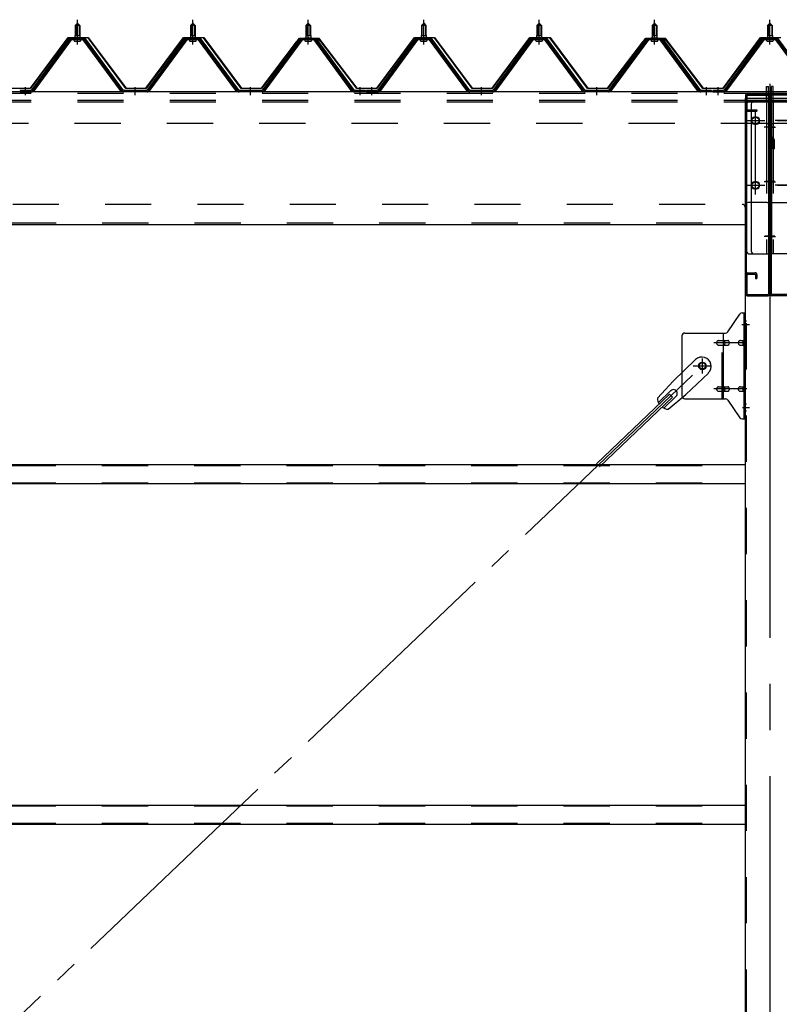
# Model space of a CAD drawing. Extents: x 868 to 32764, y 362 to 22484.
# Drawn here: x 26735 to 28052, y 16988 to 18694 of the extents above; entities that cross this region are included whole.
import ezdxf

# ---------------------------------------------------------------- set-up
doc = ezdxf.new("R2010")
doc.units = 0
doc.header["$LTSCALE"] = 80
doc.header["$MEASUREMENT"] = 0
for name, pattern in [('1PL-M', [15, 12, -1, 1, -1]), ('1PL-SL', [6.5, 5, -0.5, 0.5, -0.5]), ('HIDE-L', [3, 2, -1]), ('HIDE-M', [2, 1, -1])]:
    doc.linetypes.add(name, pattern=pattern)
for name, color, linetype in [('-REN', 3, 'CONTINUOUS'), ('パネル受フレ-ム', 1, 'CONTINUOUS'), ('ブレ-ス取付金物', 2, 'CONTINUOUS'), ('ヨドル-フ88', 2, 'CONTINUOUS'), ('後柱', 3, 'CONTINUOUS'), ('後桁', 3, 'CONTINUOUS'), ('梁AB', 2, 'CONTINUOUS'), ('梁取付金具', 2, 'CONTINUOUS'), ('胴縁', 1, 'CONTINUOUS')]:
    doc.layers.add(name, color=color, linetype=linetype)

msp = doc.modelspace()

# ---------------------------------------------------------------- linework, layer by layer
at = {"layer": '-REN'}
for p, q in [((27906.7, 18105.4), (27867.6, 18068.1)), ((27928.8, 18082.2), (27889.7, 18045)), ((27840.5, 18038.7), (27867.6, 18068.1)), ((27861.7, 18045.3), (27735, 17924.6)), ((27866.6, 18040.2), (27739.9, 17919.5)), ((27863.7, 18051.6), (27842.3, 18031.2)), ((27872.9, 18041.8), (27851.5, 18021.5)), ((27858.9, 18019.4), (27889.7, 18045)), ((27866.6, 18040.2), (27861.7, 18045.3))]:
    msp.add_line(p, q, dxfattribs=at)
at = {"layer": '-REN', "color": 6, "linetype": '1PL-SL'}
msp.add_line((25352.5, 15650.5), (27918.5, 18094.5), dxfattribs=at)
at = {"layer": '-REN'}
msp.add_circle((27918.5, 18094.5), 5.5, dxfattribs=at)
for centre, radius, start, end in [((27917.7, 18093.8), 16, 313.6054, 133.6054), ((27868.3, 18046.7), 6.7, 313.6054, 133.6054), ((27860.5, 18039.3), 20, 181.7698, 213.5268), ((27860.5, 18039.3), 20, 233.6841, 265.4411)]:
    msp.add_arc(centre, radius, start, end, dxfattribs=at)
at = {"layer": 'パネル受フレ-ム'}
for p, q in [((26831.5, 18684.5), (26835.5, 18688.5)), ((26831.5, 18684.5), (26831.5, 18666.8)), ((26839.5, 18684.5), (26831.5, 18684.5)), ((26835.5, 18688.5), (26839.5, 18684.5)), ((26839.5, 18684.5), (26839.5, 18666.8)), ((27031.5, 18684.5), (27035.5, 18688.5)), ((27031.5, 18684.5), (27031.5, 18666.8)), ((27039.5, 18684.5), (27031.5, 18684.5)), ((27035.5, 18688.5), (27039.5, 18684.5)), ((27039.5, 18684.5), (27039.5, 18666.8)), ((27231.5, 18684.5), (27235.5, 18688.5)), ((27231.5, 18684.5), (27231.5, 18666.8)), ((27239.5, 18684.5), (27231.5, 18684.5)), ((27235.5, 18688.5), (27239.5, 18684.5)), ((27239.5, 18684.5), (27239.5, 18666.8)), ((27431.5, 18684.5), (27435.5, 18688.5)), ((27431.5, 18684.5), (27431.5, 18666.8)), ((27439.5, 18684.5), (27431.5, 18684.5)), ((27435.5, 18688.5), (27439.5, 18684.5)), ((27439.5, 18684.5), (27439.5, 18666.8)), ((27631.5, 18684.5), (27635.5, 18688.5)), ((27631.5, 18684.5), (27631.5, 18666.8)), ((27639.5, 18684.5), (27631.5, 18684.5)), ((27635.5, 18688.5), (27639.5, 18684.5)), ((27639.5, 18684.5), (27639.5, 18666.8)), ((27831.5, 18684.5), (27835.5, 18688.5)), ((27831.5, 18684.5), (27831.5, 18666.8)), ((27839.5, 18684.5), (27831.5, 18684.5)), ((27835.5, 18688.5), (27839.5, 18684.5)), ((27839.5, 18684.5), (27839.5, 18666.8)), ((28031.5, 18684.5), (28035.5, 18688.5)), ((28031.5, 18684.5), (28031.5, 18666.8)), ((28039.5, 18684.5), (28031.5, 18684.5)), ((28035.5, 18688.5), (28039.5, 18684.5)), ((28039.5, 18684.5), (28039.5, 18666.8)), ((26820.8, 18660.9), (26755.5, 18571.8)), ((26822.6, 18659.5), (26757.3, 18570.4)), ((26761, 18571.5), (26825.5, 18659.5)), ((26848.3, 18661.8), (26822.6, 18661.8)), ((26848.3, 18659.5), (26822.6, 18659.5)), ((26829.6, 18662.8), (26841.4, 18662.8)), ((26829.6, 18661.8), (26829.6, 18662.8)), ((26830.5, 18657.5), (26840.5, 18657.5)), ((26831.2, 18666.8), (26839.7, 18666.8)), ((26831.2, 18666.8), (26831.2, 18662.8)), ((26839.7, 18666.8), (26839.7, 18662.8)), ((26841.4, 18662.8), (26841.4, 18661.8)), ((26910, 18571.5), (26845.5, 18659.5)), ((26913.6, 18570.4), (26848.3, 18659.5)), ((26915.5, 18571.8), (26850.2, 18660.9)), ((27020.8, 18660.9), (26955.5, 18571.8)), ((27022.6, 18659.5), (26957.3, 18570.4)), ((26961, 18571.5), (27025.5, 18659.5)), ((27048.3, 18661.8), (27022.6, 18661.8)), ((27048.3, 18659.5), (27022.6, 18659.5)), ((27029.6, 18662.8), (27041.4, 18662.8)), ((27029.6, 18661.8), (27029.6, 18662.8)), ((27030.5, 18657.5), (27040.5, 18657.5)), ((27031.2, 18666.8), (27039.7, 18666.8)), ((27031.2, 18666.8), (27031.2, 18662.8)), ((27039.7, 18666.8), (27039.7, 18662.8)), ((27041.4, 18662.8), (27041.4, 18661.8)), ((27110, 18571.5), (27045.5, 18659.5)), ((27113.6, 18570.4), (27048.3, 18659.5)), ((27115.5, 18571.8), (27050.2, 18660.9)), ((27220.8, 18660.9), (27155.5, 18571.8)), ((27222.6, 18659.5), (27157.3, 18570.4)), ((27161, 18571.5), (27225.5, 18659.5)), ((27248.3, 18661.8), (27222.6, 18661.8)), ((27248.3, 18659.5), (27222.6, 18659.5)), ((27229.6, 18662.8), (27241.4, 18662.8)), ((27229.6, 18661.8), (27229.6, 18662.8)), ((27230.5, 18657.5), (27240.5, 18657.5)), ((27231.2, 18666.8), (27239.7, 18666.8)), ((27231.2, 18666.8), (27231.2, 18662.8)), ((27239.7, 18666.8), (27239.7, 18662.8)), ((27241.4, 18662.8), (27241.4, 18661.8)), ((27310, 18571.5), (27245.5, 18659.5)), ((27313.6, 18570.4), (27248.3, 18659.5)), ((27315.5, 18571.8), (27250.2, 18660.9)), ((27420.8, 18660.9), (27355.5, 18571.8)), ((27422.6, 18659.5), (27357.3, 18570.4)), ((27361, 18571.5), (27425.5, 18659.5)), ((27448.3, 18661.8), (27422.6, 18661.8)), ((27448.3, 18659.5), (27422.6, 18659.5)), ((27429.6, 18662.8), (27441.4, 18662.8)), ((27429.6, 18661.8), (27429.6, 18662.8)), ((27430.5, 18657.5), (27440.5, 18657.5)), ((27431.2, 18666.8), (27439.7, 18666.8)), ((27431.2, 18666.8), (27431.2, 18662.8)), ((27439.7, 18666.8), (27439.7, 18662.8)), ((27441.4, 18662.8), (27441.4, 18661.8)), ((27510, 18571.5), (27445.5, 18659.5)), ((27513.6, 18570.4), (27448.3, 18659.5)), ((27515.5, 18571.8), (27450.2, 18660.9)), ((27620.8, 18660.9), (27555.5, 18571.8)), ((27622.6, 18659.5), (27557.3, 18570.4)), ((27561, 18571.5), (27625.5, 18659.5)), ((27648.3, 18661.8), (27622.6, 18661.8)), ((27648.3, 18659.5), (27622.6, 18659.5)), ((27629.6, 18662.8), (27641.4, 18662.8)), ((27629.6, 18661.8), (27629.6, 18662.8)), ((27630.5, 18657.5), (27640.5, 18657.5)), ((27631.2, 18666.8), (27639.7, 18666.8)), ((27631.2, 18666.8), (27631.2, 18662.8)), ((27639.7, 18666.8), (27639.7, 18662.8)), ((27641.4, 18662.8), (27641.4, 18661.8)), ((27710, 18571.5), (27645.5, 18659.5)), ((27713.6, 18570.4), (27648.3, 18659.5)), ((27715.5, 18571.8), (27650.2, 18660.9)), ((27820.8, 18660.9), (27755.5, 18571.8)), ((27822.6, 18659.5), (27757.3, 18570.4)), ((27761, 18571.5), (27825.5, 18659.5)), ((27848.3, 18661.8), (27822.6, 18661.8)), ((27848.3, 18659.5), (27822.6, 18659.5)), ((27829.6, 18662.8), (27841.4, 18662.8)), ((27829.6, 18661.8), (27829.6, 18662.8)), ((27830.5, 18657.5), (27840.5, 18657.5)), ((27831.2, 18666.8), (27839.7, 18666.8)), ((27831.2, 18666.8), (27831.2, 18662.8)), ((27839.7, 18666.8), (27839.7, 18662.8)), ((27841.4, 18662.8), (27841.4, 18661.8)), ((27910, 18571.5), (27845.5, 18659.5)), ((27913.6, 18570.4), (27848.3, 18659.5)), ((27915.5, 18571.8), (27850.2, 18660.9)), ((28020.8, 18660.9), (27955.5, 18571.8)), ((28022.6, 18659.5), (27957.3, 18570.4)), ((27961, 18571.5), (28025.5, 18659.5)), ((28048.3, 18661.8), (28022.6, 18661.8)), ((28048.3, 18659.5), (28022.6, 18659.5)), ((28029.6, 18662.8), (28041.4, 18662.8)), ((28029.6, 18661.8), (28029.6, 18662.8)), ((28030.5, 18657.5), (28040.5, 18657.5)), ((28031.2, 18666.8), (28039.7, 18666.8)), ((28031.2, 18666.8), (28031.2, 18662.8)), ((28039.7, 18666.8), (28039.7, 18662.8)), ((28041.4, 18662.8), (28041.4, 18661.8)), ((28110, 18571.5), (28045.5, 18659.5)), ((28113.6, 18570.4), (28048.3, 18659.5)), ((28115.5, 18571.8), (28050.2, 18660.9)), ((26755.5, 18571.8), (26736.5, 18571.8)), ((26736.5, 18571.8), (26736.5, 18569.5)), ((26736.5, 18569.5), (26755.5, 18569.5)), ((26755.5, 18569.5), (26757, 18569.5)), ((26915.5, 18569.5), (26914, 18569.5)), ((26955.5, 18571.8), (26915.5, 18571.8)), ((26955.5, 18569.5), (26915.5, 18569.5)), ((26955.5, 18569.5), (26957, 18569.5)), ((27115.5, 18569.5), (27114, 18569.5)), ((27155.5, 18571.8), (27115.5, 18571.8)), ((27155.5, 18569.5), (27115.5, 18569.5)), ((27155.5, 18569.5), (27157, 18569.5)), ((27315.5, 18569.5), (27314, 18569.5)), ((27334.5, 18571.8), (27315.5, 18571.8)), ((27334.5, 18569.5), (27315.5, 18569.5)), ((27334.5, 18569.5), (27334.5, 18571.8)), ((27355.5, 18571.8), (27336.5, 18571.8)), ((27336.5, 18571.8), (27336.5, 18569.5)), ((27336.5, 18569.5), (27355.5, 18569.5)), ((27355.5, 18569.5), (27357, 18569.5)), ((27515.5, 18569.5), (27514, 18569.5)), ((27555.5, 18571.8), (27515.5, 18571.8)), ((27555.5, 18569.5), (27515.5, 18569.5)), ((27555.5, 18569.5), (27557, 18569.5)), ((27715.5, 18569.5), (27714, 18569.5)), ((27755.5, 18571.8), (27715.5, 18571.8)), ((27755.5, 18569.5), (27715.5, 18569.5)), ((27755.5, 18569.5), (27757, 18569.5)), ((27915.5, 18569.5), (27914, 18569.5)), ((27934.5, 18571.8), (27915.5, 18571.8)), ((27934.5, 18569.5), (27915.5, 18569.5)), ((27934.5, 18569.5), (27934.5, 18571.8)), ((27955.5, 18571.8), (27936.5, 18571.8)), ((27936.5, 18571.8), (27936.5, 18569.5)), ((27936.5, 18569.5), (27955.5, 18569.5)), ((27955.5, 18569.5), (27957, 18569.5))]:
    msp.add_line(p, q, dxfattribs=at)
at = {"layer": 'パネル受フレ-ム', "color": 6}
for p, q in [((26832.5, 18684.5), (26832.1, 18685.1)), ((26832.5, 18684.5), (26832.5, 18666.8)), ((26838.5, 18684.5), (26838.8, 18685.1)), ((26838.5, 18684.5), (26838.5, 18666.8)), ((27032.5, 18684.5), (27032.1, 18685.1)), ((27032.5, 18684.5), (27032.5, 18666.8)), ((27038.5, 18684.5), (27038.8, 18685.1)), ((27038.5, 18684.5), (27038.5, 18666.8)), ((27232.5, 18684.5), (27232.1, 18685.1)), ((27232.5, 18684.5), (27232.5, 18666.8)), ((27238.5, 18684.5), (27238.8, 18685.1)), ((27238.5, 18684.5), (27238.5, 18666.8)), ((27432.5, 18684.5), (27432.1, 18685.1)), ((27432.5, 18684.5), (27432.5, 18666.8)), ((27438.5, 18684.5), (27438.8, 18685.1)), ((27438.5, 18684.5), (27438.5, 18666.8)), ((27632.5, 18684.5), (27632.1, 18685.1)), ((27632.5, 18684.5), (27632.5, 18666.8)), ((27638.5, 18684.5), (27638.8, 18685.1)), ((27638.5, 18684.5), (27638.5, 18666.8)), ((27832.5, 18684.5), (27832.1, 18685.1)), ((27832.5, 18684.5), (27832.5, 18666.8)), ((27838.5, 18684.5), (27838.8, 18685.1)), ((27838.5, 18684.5), (27838.5, 18666.8)), ((28032.5, 18684.5), (28032.1, 18685.1)), ((28032.5, 18684.5), (28032.5, 18666.8)), ((28038.5, 18684.5), (28038.8, 18685.1)), ((28038.5, 18684.5), (28038.5, 18666.8))]:
    msp.add_line(p, q, dxfattribs=at)
at = {"layer": 'パネル受フレ-ム', "color": 6, "linetype": '1PL-M'}
for p, q in [((26835.5, 18651.2), (26835.5, 18694.5)), ((27035.5, 18651.2), (27035.5, 18694.5)), ((27235.5, 18651.2), (27235.5, 18694.5)), ((27435.5, 18651.2), (27435.5, 18694.5)), ((27635.5, 18651.2), (27635.5, 18694.5)), ((27835.5, 18651.2), (27835.5, 18694.5)), ((28035.5, 18651.2), (28035.5, 18694.5)), ((26745.5, 18563.5), (26745.5, 18577.8)), ((26935.5, 18563.5), (26935.5, 18577.8)), ((27135.5, 18563.5), (27135.5, 18577.8)), ((27325.5, 18563.5), (27325.5, 18577.8)), ((27345.5, 18563.5), (27345.5, 18577.8)), ((27535.5, 18563.5), (27535.5, 18577.8)), ((27735.5, 18563.5), (27735.5, 18577.8)), ((27925.5, 18563.5), (27925.5, 18577.8)), ((27945.5, 18563.5), (27945.5, 18577.8))]:
    msp.add_line(p, q, dxfattribs=at)
at = {"layer": 'パネル受フレ-ム', "color": 6, "linetype": 'HIDE-M'}
for p, q in [((26741.5, 18569.5), (26741.5, 18571.8)), ((26749.5, 18569.5), (26749.5, 18571.8)), ((26931.5, 18569.5), (26931.5, 18571.8)), ((26939.5, 18569.5), (26939.5, 18571.8)), ((27131.5, 18569.5), (27131.5, 18571.8)), ((27139.5, 18569.5), (27139.5, 18571.8)), ((27321.5, 18569.5), (27321.5, 18571.8)), ((27329.5, 18569.5), (27329.5, 18571.8)), ((27341.5, 18569.5), (27341.5, 18571.8)), ((27349.5, 18569.5), (27349.5, 18571.8)), ((27531.5, 18569.5), (27531.5, 18571.8)), ((27539.5, 18569.5), (27539.5, 18571.8)), ((27731.5, 18569.5), (27731.5, 18571.8)), ((27739.5, 18569.5), (27739.5, 18571.8)), ((27921.5, 18569.5), (27921.5, 18571.8)), ((27929.5, 18569.5), (27929.5, 18571.8)), ((27941.5, 18569.5), (27941.5, 18571.8)), ((27949.5, 18569.5), (27949.5, 18571.8))]:
    msp.add_line(p, q, dxfattribs=at)
at = {"layer": 'パネル受フレ-ム'}
for centre, radius, start, end in [((26822.6, 18659.5), 2.3, 90, 143.1301), ((26830.5, 18658.5), 1, 90, 270), ((26840.5, 18658.5), 1, 270, 90), ((26848.3, 18659.5), 2.3, 36.8699, 90), ((27022.6, 18659.5), 2.3, 90, 143.1301), ((27030.5, 18658.5), 1, 90, 270), ((27040.5, 18658.5), 1, 270, 90), ((27048.3, 18659.5), 2.3, 36.8699, 90), ((27222.6, 18659.5), 2.3, 90, 143.1301), ((27230.5, 18658.5), 1, 90, 270), ((27240.5, 18658.5), 1, 270, 90), ((27248.3, 18659.5), 2.3, 36.8699, 90), ((27422.6, 18659.5), 2.3, 90, 143.1301), ((27430.5, 18658.5), 1, 90, 270), ((27440.5, 18658.5), 1, 270, 90), ((27448.3, 18659.5), 2.3, 36.8699, 90), ((27622.6, 18659.5), 2.3, 90, 143.1301), ((27630.5, 18658.5), 1, 90, 270), ((27640.5, 18658.5), 1, 270, 90), ((27648.3, 18659.5), 2.3, 36.8699, 90), ((27822.6, 18659.5), 2.3, 90, 143.1301), ((27830.5, 18658.5), 1, 90, 270), ((27840.5, 18658.5), 1, 270, 90), ((27848.3, 18659.5), 2.3, 36.8699, 90), ((28022.6, 18659.5), 2.3, 90, 143.1301), ((28030.5, 18658.5), 1, 90, 270), ((28040.5, 18658.5), 1, 270, 90), ((28048.3, 18659.5), 2.3, 36.8699, 90), ((26755.5, 18571.8), 2.3, 270, 323.7526), ((26757, 18574.5), 5, 270, 323.7526), ((26914, 18574.5), 5, 216.2474, 270), ((26915.5, 18571.8), 2.3, 216.2474, 270), ((26955.5, 18571.8), 2.3, 270, 323.7526), ((26957, 18574.5), 5, 270, 323.7526), ((27114, 18574.5), 5, 216.2474, 270), ((27115.5, 18571.8), 2.3, 216.2474, 270), ((27155.5, 18571.8), 2.3, 270, 323.7526), ((27157, 18574.5), 5, 270, 323.7526), ((27314, 18574.5), 5, 216.2474, 270), ((27315.5, 18571.8), 2.3, 216.2474, 270), ((27355.5, 18571.8), 2.3, 270, 323.7526), ((27357, 18574.5), 5, 270, 323.7526), ((27514, 18574.5), 5, 216.2474, 270), ((27515.5, 18571.8), 2.3, 216.2474, 270), ((27555.5, 18571.8), 2.3, 270, 323.7526), ((27557, 18574.5), 5, 270, 323.7526), ((27714, 18574.5), 5, 216.2474, 270), ((27715.5, 18571.8), 2.3, 216.2474, 270), ((27755.5, 18571.8), 2.3, 270, 323.7526), ((27757, 18574.5), 5, 270, 323.7526), ((27914, 18574.5), 5, 216.2474, 270), ((27915.5, 18571.8), 2.3, 216.2474, 270), ((27955.5, 18571.8), 2.3, 270, 323.7526), ((27957, 18574.5), 5, 270, 323.7526)]:
    msp.add_arc(centre, radius, start, end, dxfattribs=at)
at = {"layer": 'ブレ-ス取付金物'}
for p, q in [((27962.5, 18153.7), (27983.5, 18184.3)), ((27987.6, 18186.5), (27993, 18186.5)), ((27990.7, 18002.5), (27990.7, 18186.5)), ((27993, 18002.5), (27993, 18186.5)), ((27883, 18146.5), (27883, 18042.5)), ((27888, 18151.5), (27958.3, 18151.5)), ((27946.5, 18138.5), (27955.3, 18138.5)), ((27955.3, 18037.5), (27955.3, 18151.5)), ((27956.3, 18138.5), (27962.8, 18138.5)), ((27984.2, 18138.5), (27990.7, 18138.5)), ((27990.7, 18146.5), (27993, 18146.5)), ((27946.5, 18130.5), (27955.3, 18130.5)), ((27956.3, 18130.5), (27962.8, 18130.5)), ((27984.2, 18130.5), (27990.7, 18130.5)), ((27946.5, 18058.5), (27955.3, 18058.5)), ((27956.3, 18058.5), (27962.8, 18058.5)), ((27984.2, 18058.5), (27990.7, 18058.5)), ((27888, 18037.5), (27958.3, 18037.5)), ((27946.5, 18050.5), (27955.3, 18050.5)), ((27956.3, 18050.5), (27962.8, 18050.5)), ((27984.2, 18050.5), (27990.7, 18050.5)), ((27990.7, 18042.5), (27993, 18042.5)), ((27962.5, 18035.3), (27983.5, 18004.7)), ((27987.6, 18002.5), (27993, 18002.5))]:
    msp.add_line(p, q, dxfattribs=at)
at = {"layer": 'ブレ-ス取付金物', "color": 6, "linetype": '1PL-SL'}
for p, q in [((27986.9, 18166.5), (27998, 18166.5)), ((27995.5, 18134.5), (27938.1, 18134.5)), ((27918.5, 18081.5), (27918.5, 18107.4)), ((27902.5, 18094.5), (27934.3, 18094.5)), ((27995.5, 18054.5), (27938.1, 18054.5)), ((27988, 18022.5), (27996.9, 18022.5))]:
    msp.add_line(p, q, dxfattribs=at)
at = {"layer": 'ブレ-ス取付金物', "color": 6, "linetype": 'HIDE-M'}
msp.add_line((27953, 18037.5), (27953, 18151.5), dxfattribs=at)
at = {"layer": 'ブレ-ス取付金物'}
msp.add_circle((27918.5, 18094.5), 6.5, dxfattribs=at)
for centre, radius, start, end in [((27987.6, 18181.5), 5, 90, 145.561), ((27987.6, 18181.5), 5, 90, 145.561), ((27888, 18146.5), 5, 90, 180), ((27946.5, 18135.4), 3.07, 90, 115.3323), ((27955.3, 18136.9), 1.61, 56.4659, 90), ((27958.3, 18156.5), 5, 270, 325.561), ((27962.8, 18136.9), 1.61, 56.4659, 90), ((27984.2, 18135.4), 3.07, 90, 115.3323), ((27990.7, 18136.9), 1.61, 90, 123.5341), ((27947.5, 18134.5), 4.56, 160.0776, 180), ((27947.5, 18134.5), 4.56, 180, 199.9224), ((27947, 18134.7), 4.01, 138.8141, 160.0776), ((27947, 18134.3), 4.01, 199.9224, 221.1859), ((27946.7, 18135), 3.57, 115.3323, 138.8141), ((27946.7, 18134), 3.57, 221.1859, 244.6677), ((27946.5, 18133.6), 3.07, 244.6677, 270), ((27955.3, 18132.1), 1.61, 270, 303.5341), ((27954.5, 18135.7), 2.98, 32.0054, 56.4659), ((27954.5, 18133.2), 2.98, 303.5341, 327.9946), ((27953.3, 18135), 4.4, 14.5143, 32.0054), ((27953.3, 18134), 4.4, 327.9946, 345.4857), ((27951.4, 18134.5), 6.38, 0, 14.5143), ((27951.4, 18134.5), 6.38, 345.4857, 0), ((27962.8, 18132.1), 1.61, 270, 303.5341), ((27962, 18135.7), 2.98, 32.0054, 56.4659), ((27962, 18133.2), 2.98, 303.5341, 327.9946), ((27960.8, 18135), 4.4, 14.5143, 32.0054), ((27960.8, 18134), 4.4, 327.9946, 345.4857), ((27958.9, 18134.5), 6.38, 0, 14.5143), ((27958.9, 18134.5), 6.38, 345.4857, 0), ((27985.2, 18134.5), 4.56, 160.0776, 180), ((27985.2, 18134.5), 4.56, 180, 199.9224), ((27984.7, 18134.7), 4.01, 138.8141, 160.0776), ((27984.7, 18134.3), 4.01, 199.9224, 221.1859), ((27984.4, 18135), 3.57, 115.3323, 138.8141), ((27984.4, 18134), 3.57, 221.1859, 244.6677), ((27984.2, 18133.6), 3.07, 244.6677, 270), ((27994.6, 18134.5), 6.38, 165.4857, 180), ((27994.6, 18134.5), 6.38, 180, 194.5143), ((27992.6, 18135), 4.4, 147.9946, 165.4857), ((27992.6, 18134), 4.4, 194.5143, 212.0054), ((27991.4, 18135.7), 2.98, 123.5341, 147.9946), ((27991.4, 18133.2), 2.98, 212.0054, 236.4659), ((27990.7, 18132.1), 1.61, 236.4659, 270), ((27947.5, 18054.5), 4.56, 160.0776, 180), ((27947.5, 18054.5), 4.56, 180, 199.9224), ((27947, 18054.7), 4.01, 138.8141, 160.0776), ((27946.7, 18055), 3.57, 115.3323, 138.8141), ((27946.5, 18055.4), 3.07, 90, 115.3323), ((27955.3, 18056.9), 1.61, 56.4659, 90), ((27954.5, 18055.7), 2.98, 32.0054, 56.4659), ((27953.3, 18055), 4.4, 14.5143, 32.0054), ((27951.4, 18054.5), 6.38, 0, 14.5143), ((27951.4, 18054.5), 6.38, 345.4857, 0), ((27962.8, 18056.9), 1.61, 56.4659, 90), ((27962, 18055.7), 2.98, 32.0054, 56.4659), ((27960.8, 18055), 4.4, 14.5143, 32.0054), ((27958.9, 18054.5), 6.38, 0, 14.5143), ((27958.9, 18054.5), 6.38, 345.4857, 0), ((27985.2, 18054.5), 4.56, 160.0776, 180), ((27985.2, 18054.5), 4.56, 180, 199.9224), ((27984.7, 18054.7), 4.01, 138.8141, 160.0776), ((27984.4, 18055), 3.57, 115.3323, 138.8141), ((27984.2, 18055.4), 3.07, 90, 115.3323), ((27994.6, 18054.5), 6.38, 165.4857, 180), ((27994.6, 18054.5), 6.38, 180, 194.5143), ((27992.6, 18055), 4.4, 147.9946, 165.4857), ((27991.4, 18055.7), 2.98, 123.5341, 147.9946), ((27990.7, 18056.9), 1.61, 90, 123.5341), ((27888, 18042.5), 5, 180, 270), ((27947, 18054.3), 4.01, 199.9224, 221.1859), ((27946.7, 18054), 3.57, 221.1859, 244.6677), ((27946.5, 18053.6), 3.07, 244.6677, 270), ((27955.3, 18052.1), 1.61, 270, 303.5341), ((27954.5, 18053.2), 2.98, 303.5341, 327.9946), ((27953.3, 18054), 4.4, 327.9946, 345.4857), ((27958.3, 18032.5), 5, 34.439, 90), ((27962.8, 18052.1), 1.61, 270, 303.5341), ((27962, 18053.2), 2.98, 303.5341, 327.9946), ((27960.8, 18054), 4.4, 327.9946, 345.4857), ((27984.7, 18054.3), 4.01, 199.9224, 221.1859), ((27984.4, 18054), 3.57, 221.1859, 244.6677), ((27984.2, 18053.6), 3.07, 244.6677, 270), ((27992.6, 18054), 4.4, 194.5143, 212.0054), ((27991.4, 18053.2), 2.98, 212.0054, 236.4659), ((27990.7, 18052.1), 1.61, 236.4659, 270), ((27987.6, 18007.5), 5, 214.439, 270)]:
    msp.add_arc(centre, radius, start, end, dxfattribs=at)
at = {"layer": 'ヨドル-フ88'}
for p, q in [((26754.2, 18576), (26819.4, 18663.5)), ((26819.7, 18663), (26754.4, 18575.5)), ((26819.4, 18663.5), (26854.4, 18663.5)), ((26854.2, 18663), (26819.7, 18663)), ((26919.4, 18575.5), (26854.2, 18663)), ((26854.4, 18663.5), (26919.7, 18576)), ((26954.2, 18576), (27019.4, 18663.5)), ((27019.7, 18663), (26954.4, 18575.5)), ((27019.4, 18663.5), (27054.4, 18663.5)), ((27054.2, 18663), (27019.7, 18663)), ((27119.4, 18575.5), (27054.2, 18663)), ((27054.4, 18663.5), (27119.7, 18576)), ((27154.2, 18576), (27215.4, 18656.2)), ((27215.8, 18655.9), (27154.4, 18575.5)), ((27211.2, 18650.5), (27220.2, 18662.5)), ((27211.6, 18650.2), (27211.2, 18650.5)), ((27220.4, 18662), (27211.6, 18650.2)), ((27215.4, 18656.2), (27223.2, 18662.5)), ((27223.4, 18662), (27215.8, 18655.9)), ((27220.2, 18662.5), (27250.7, 18662.5)), ((27250.5, 18662), (27220.4, 18662)), ((27223.2, 18662.5), (27253.7, 18662.5)), ((27253.4, 18662), (27223.4, 18662)), ((27258.1, 18655.9), (27250.5, 18662)), ((27250.7, 18662.5), (27258.5, 18656.2)), ((27262.3, 18650.2), (27253.4, 18662)), ((27253.7, 18662.5), (27262.7, 18650.5)), ((27319.4, 18575.5), (27258.1, 18655.9)), ((27258.5, 18656.2), (27319.7, 18576)), ((27262.7, 18650.5), (27262.3, 18650.2)), ((27354.2, 18576), (27419.4, 18663.5)), ((27419.7, 18663), (27354.4, 18575.5)), ((27419.4, 18663.5), (27454.4, 18663.5)), ((27454.2, 18663), (27419.7, 18663)), ((27519.4, 18575.5), (27454.2, 18663)), ((27454.4, 18663.5), (27519.7, 18576)), ((27554.2, 18576), (27619.4, 18663.5)), ((27619.7, 18663), (27554.4, 18575.5)), ((27619.4, 18663.5), (27654.4, 18663.5)), ((27654.2, 18663), (27619.7, 18663)), ((27719.4, 18575.5), (27654.2, 18663)), ((27654.4, 18663.5), (27719.7, 18576)), ((27754.2, 18576), (27815.4, 18656.2)), ((27815.8, 18655.9), (27754.4, 18575.5)), ((27811.2, 18650.5), (27820.2, 18662.5)), ((27811.6, 18650.2), (27811.2, 18650.5)), ((27820.4, 18662), (27811.6, 18650.2)), ((27815.4, 18656.2), (27823.2, 18662.5)), ((27823.4, 18662), (27815.8, 18655.9)), ((27820.2, 18662.5), (27850.7, 18662.5)), ((27850.5, 18662), (27820.4, 18662)), ((27823.2, 18662.5), (27853.7, 18662.5)), ((27853.4, 18662), (27823.4, 18662)), ((27858.1, 18655.9), (27850.5, 18662)), ((27850.7, 18662.5), (27858.5, 18656.2)), ((27862.3, 18650.2), (27853.4, 18662)), ((27853.7, 18662.5), (27862.7, 18650.5)), ((27919.4, 18575.5), (27858.1, 18655.9)), ((27858.5, 18656.2), (27919.7, 18576)), ((27862.7, 18650.5), (27862.3, 18650.2)), ((27954.2, 18576), (28019.4, 18663.5)), ((28019.7, 18663), (27954.4, 18575.5)), ((28019.4, 18663.5), (28054.4, 18663.5)), ((28054.2, 18663), (28019.7, 18663)), ((26754.4, 18575.5), (26719.4, 18575.5)), ((26719.7, 18576), (26754.2, 18576)), ((26954.4, 18575.5), (26919.4, 18575.5)), ((26919.7, 18576), (26954.2, 18576)), ((27154.4, 18575.5), (27119.4, 18575.5)), ((27119.7, 18576), (27154.2, 18576)), ((27354.4, 18575.5), (27319.4, 18575.5)), ((27319.7, 18576), (27354.2, 18576)), ((27554.4, 18575.5), (27519.4, 18575.5)), ((27519.7, 18576), (27554.2, 18576)), ((27754.4, 18575.5), (27719.4, 18575.5)), ((27719.7, 18576), (27754.2, 18576)), ((27954.4, 18575.5), (27919.4, 18575.5)), ((27919.7, 18576), (27954.2, 18576))]:
    msp.add_line(p, q, dxfattribs=at)
at = {"layer": '後柱', "color": 6, "linetype": '1PL-M'}
msp.add_line((28035.5, 18583.5), (28035.5, 15343.5), dxfattribs=at)
at = {"layer": '後柱'}
for p, q in [((27993, 15368.5), (27993, 18558.5)), ((27993, 18558.5), (28078, 18558.5)), ((28012, 18525.5), (28009, 18525.5)), ((28009, 18513.5), (28012, 18513.5)), ((28012, 18413.5), (28009, 18413.5)), ((28009, 18401.5), (28012, 18401.5))]:
    msp.add_line(p, q, dxfattribs=at)
at = {"layer": '後柱', "color": 6, "linetype": 'HIDE-M'}
for p, q in [((27994.6, 15368.5), (27994.6, 18558.5)), ((27993, 18172.5), (27994.6, 18172.5)), ((27993, 18160.5), (27994.6, 18160.5)), ((27993, 18028.5), (27994.6, 18028.5)), ((27993, 18016.5), (27994.6, 18016.5))]:
    msp.add_line(p, q, dxfattribs=at)
at = {"layer": '後柱', "color": 6, "linetype": '1PL-SL'}
for p, q in [((27998, 18519.5), (28023, 18519.5)), ((28010.5, 18396.5), (28010.5, 18530.5)), ((28048, 18519.5), (28073, 18519.5)), ((27998, 18407.5), (28023, 18407.5)), ((28048, 18407.5), (28073, 18407.5)), ((27988, 18166.5), (28000.3, 18166.5)), ((27988, 18022.5), (28000.3, 18022.5))]:
    msp.add_line(p, q, dxfattribs=at)
at = {"layer": '後柱'}
for centre, start, end in [((28009, 18519.5), 90, 270), ((28012, 18519.5), 270, 90), ((28009, 18407.5), 90, 270), ((28012, 18407.5), 270, 90)]:
    msp.add_arc(centre, 6, start, end, dxfattribs=at)
at = {"layer": '後桁'}
for p, q in [((28035.5, 18569.5), (25235.5, 18569.5)), ((30835.5, 18569.5), (28035.5, 18569.5)), ((28035.5, 18569.5), (28035.5, 18382.5)), ((28035.5, 18569.5), (28035.5, 18382.5)), ((28030.5, 18377.5), (27997.5, 18377.5)), ((28040.5, 18377.5), (28073.5, 18377.5)), ((27992.5, 18372.5), (27992.5, 18339.5)), ((27992.5, 18344.3), (27992.5, 18339.5)), ((25278.5, 18339.5), (27992.5, 18339.5))]:
    msp.add_line(p, q, dxfattribs=at)
at = {"layer": '後桁', "color": 6, "linetype": 'HIDE-M'}
for p, q in [((28035.5, 18566.7), (25235.5, 18566.7)), ((30835.5, 18566.7), (28035.5, 18566.7)), ((28035.5, 18554.5), (25235.5, 18554.5)), ((28035.5, 18551.7), (25235.5, 18551.7)), ((30835.5, 18554.5), (28035.5, 18554.5)), ((30835.5, 18551.7), (28035.5, 18551.7)), ((28030.5, 18514.5), (25240.5, 18514.5)), ((30830.5, 18514.5), (28040.5, 18514.5)), ((25283.5, 18374.5), (27987.5, 18374.5)), ((25278.5, 18342.3), (27992.5, 18342.3))]:
    msp.add_line(p, q, dxfattribs=at)
at = {"layer": '後桁', "color": 6, "linetype": '1PL-SL'}
for p, q in [((28010.5, 18391.5), (28010.5, 18535.5)), ((27994.5, 18519.5), (28026.5, 18519.5)), ((28076.5, 18519.5), (28044.5, 18519.5)), ((27994.5, 18407.5), (28026.5, 18407.5)), ((28076.5, 18407.5), (28044.5, 18407.5))]:
    msp.add_line(p, q, dxfattribs=at)
at = {"layer": '後桁'}
for centre in [(28010.5, 18519.5), (28010.5, 18407.5)]:
    msp.add_circle(centre, 6, dxfattribs=at)
at = {"layer": '後桁', "color": 6, "linetype": 'HIDE-M'}
for centre, start, end in [((28030.5, 18519.5), 270, 0), ((28040.5, 18519.5), 180, 270), ((27987.5, 18369.5), 0, 90)]:
    msp.add_arc(centre, 5, start, end, dxfattribs=at)
at = {"layer": '後桁'}
for centre, start, end in [((27997.5, 18372.5), 90, 180), ((28030.5, 18382.5), 270, 0), ((28040.5, 18382.5), 180, 270)]:
    msp.add_arc(centre, 5, start, end, dxfattribs=at)
at = {"layer": '梁AB'}
for p, q in [((27996.3, 18566), (28032.2, 18566)), ((28074.7, 18566), (28038.8, 18566)), ((27993, 18562.7), (27993, 18539.3)), ((27995.3, 18562.7), (27995.3, 18539.3)), ((27996.3, 18563.7), (28032.2, 18563.7)), ((28033.2, 18562.7), (28033.2, 18219.3)), ((28035.5, 18562.7), (28035.5, 18219.3)), ((28037.8, 18562.7), (28037.8, 18219.3)), ((28074.7, 18563.7), (28038.8, 18563.7)), ((27993, 18543.5), (27995.3, 18543.5)), ((27996.3, 18538.3), (28013, 18538.3)), ((27996.3, 18536), (28013, 18536)), ((28013, 18538.3), (28013, 18536)), ((28035.5, 18488.5), (28033.2, 18488.5)), ((28035.5, 18490.8), (28038.5, 18490.8)), ((28035.5, 18488.5), (28038.5, 18488.5)), ((28040.5, 18486.5), (28040.5, 18470.8)), ((28042.8, 18486.5), (28042.8, 18470.8)), ((28040.5, 18470.8), (28042.8, 18470.8)), ((27993, 18252.7), (27993, 18219.3)), ((27995.3, 18252.7), (27995.3, 18219.3)), ((27996.3, 18256), (28009.7, 18256)), ((27996.3, 18253.7), (28009.7, 18253.7)), ((28010.7, 18252.7), (28010.7, 18246)), ((28010.7, 18246), (28013, 18246)), ((28013, 18252.7), (28013, 18246)), ((27996.3, 18218.3), (28032.2, 18218.3)), ((27996.3, 18216), (28032.2, 18216)), ((28074.7, 18218.3), (28038.8, 18218.3)), ((28074.7, 18216), (28038.8, 18216))]:
    msp.add_line(p, q, dxfattribs=at)
at = {"layer": '梁AB', "color": 6, "linetype": '1PL-M'}
for p, q in [((28043.7, 18508.5), (28027.3, 18508.5)), ((28043.7, 18413.8), (28027.3, 18413.8)), ((28043.7, 18319.1), (28027.3, 18319.1))]:
    msp.add_line(p, q, dxfattribs=at)
at = {"layer": '梁AB'}
for centre, radius, start, end in [((27996.3, 18562.7), 3.3, 90, 180), ((28032.2, 18562.7), 3.3, 0, 90), ((28038.8, 18562.7), 3.3, 90, 180), ((27996.3, 18562.7), 1, 90, 180), ((28032.2, 18562.7), 1, 0, 90), ((28038.8, 18562.7), 1, 90, 180), ((27996.3, 18539.3), 3.3, 180, 270), ((27996.3, 18539.3), 1, 180, 270), ((28038.5, 18486.5), 4.3, 0, 90), ((28038.5, 18486.5), 2, 0, 90), ((27996.3, 18252.7), 3.3, 90, 180), ((27996.3, 18252.7), 1, 90, 180), ((28009.7, 18252.7), 3.3, 0, 90), ((28009.7, 18252.7), 1, 0, 90), ((27996.3, 18219.3), 3.3, 180, 270), ((27996.3, 18219.3), 1, 180, 270), ((28032.2, 18219.3), 3.3, 270, 0), ((28032.2, 18219.3), 1, 270, 0), ((28038.8, 18219.3), 3.3, 180, 270), ((28038.8, 18219.3), 1, 180, 270)]:
    msp.add_arc(centre, radius, start, end, dxfattribs=at)
at = {"layer": '梁取付金具'}
for p, q in [((28029.8, 18578.5), (28033, 18578.5)), ((28029.8, 18553.5), (28029.8, 18578.5)), ((28033, 18553.5), (28033, 18578.5)), ((28041.2, 18578.5), (28038, 18578.5)), ((28038, 18553.5), (28038, 18578.5)), ((28041.2, 18553.5), (28041.2, 18578.5)), ((27995, 18548.5), (27995, 18293.5)), ((28000, 18553.5), (28003, 18553.5)), ((28003, 18553.5), (28033, 18553.5)), ((28003, 18548.3), (28003, 18293.5)), ((28033, 18553.5), (28033, 18288.5)), ((28038, 18553.5), (28038, 18288.5)), ((28068, 18553.5), (28038, 18553.5)), ((28000, 18288.5), (28033, 18288.5)), ((28071, 18288.5), (28038, 18288.5))]:
    msp.add_line(p, q, dxfattribs=at)
at = {"layer": '梁取付金具', "color": 6, "linetype": 'HIDE-L'}
for p, q in [((28029.8, 18553.5), (28029.8, 18288.5)), ((28041.2, 18553.5), (28041.2, 18288.5))]:
    msp.add_line(p, q, dxfattribs=at)
at = {"layer": '梁取付金具', "color": 6, "linetype": '1PL-M'}
for p, q in [((28038.8, 18508.5), (28025.7, 18508.5)), ((28032.2, 18508.5), (28045.2, 18508.5)), ((28038.8, 18413.5), (28025.7, 18413.5)), ((28032.2, 18413.5), (28045.2, 18413.5)), ((28038.8, 18318.5), (28025.7, 18318.5)), ((28032.2, 18318.5), (28045.2, 18318.5))]:
    msp.add_line(p, q, dxfattribs=at)
at = {"layer": '梁取付金具', "color": 6, "linetype": 'HIDE-L'}
for centre in [(28010.5, 18519.5), (28010.5, 18407.5)]:
    msp.add_circle(centre, 6, dxfattribs=at)
at = {"layer": '梁取付金具'}
for centre, radius, start, end in [((28000, 18548.5), 5, 90, 180), ((28008.2, 18548.3), 5.2, 90, 180), ((28000, 18293.5), 5, 180, 270), ((28008, 18293.5), 5, 180, 270)]:
    msp.add_arc(centre, radius, start, end, dxfattribs=at)
at = {"layer": '胴縁'}
for p, q in [((25278, 17923.5), (27993, 17923.5)), ((25278, 17890.5), (27993, 17890.5)), ((25278, 17333.5), (27993, 17333.5)), ((25278, 17300.5), (27993, 17300.5))]:
    msp.add_line(p, q, dxfattribs=at)
at = {"layer": '胴縁', "color": 6, "linetype": 'HIDE-M'}
for p, q in [((25278, 17921.9), (27993, 17921.9)), ((25278, 17892.1), (27993, 17892.1)), ((25278, 17331.9), (27993, 17331.9)), ((25278, 17302.1), (27993, 17302.1))]:
    msp.add_line(p, q, dxfattribs=at)

doc.saveas('drawing.dxf')
